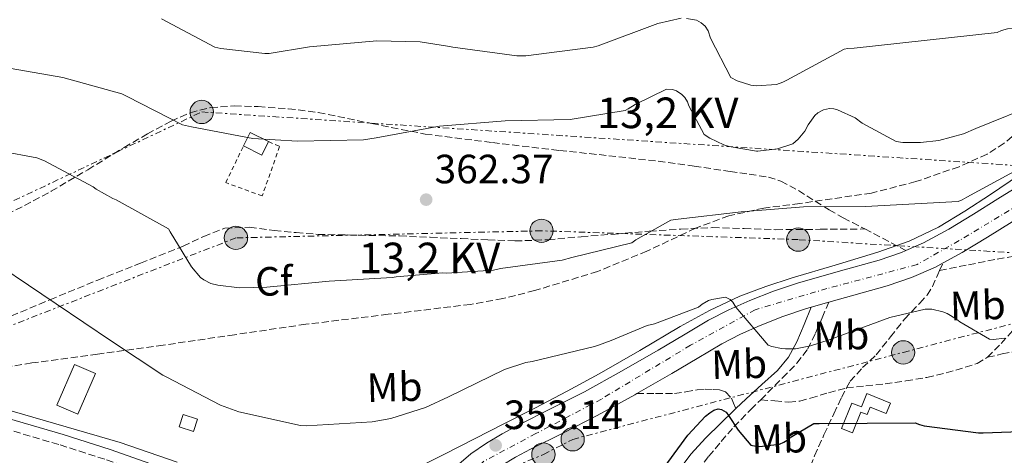
# Model space of a CAD drawing. Units: metres. Extents: x 573680 to 577132, y 4696435 to 4698785.
# Drawn here: x 575156 to 575398, y 4697708 to 4697814 of the extents above; entities that cross this region are included whole.
import ezdxf
from ezdxf.enums import TextEntityAlignment as Align

# ---------------------------------------------------------------- set-up
doc = ezdxf.new("R2010")
doc.units = ezdxf.units.M
doc.header["$MEASUREMENT"] = 0
for name, pattern in [('DGN Style 2', [1.7399219301090239, 1.043953158065414, -0.6959687720436097]), ('DGN Style 3', [2.435890702152634, 1.739921930109024, -0.6959687720436097]), ('DGN Style 4', [2.7856150101045474, 1.391937544087219, -0.6959687720436097, 0.001739921930109024, -0.6959687720436097]), ('DGN Style 7', [3.4798438602180486, 1.565929737098122, -0.6959687720436097, 0.5219765790327072, -0.6959687720436097])]:
    doc.linetypes.add(name, pattern=pattern)
for name, color, linetype, lineweight in [('Acequia sin especificar', 4, 'Continuous', 0), ('Balsa-alberca', 142, 'Continuous', 0), ('Camino', 7, 'DGN Style 3', 0), ('Caseta-cabaña', 1, 'Continuous', 0), ('Chamizo-cobertizo', 1, 'Continuous', 0), ('Cota de punto acotado terreno', 7, 'Continuous', 0), ('Curva de nivel directora', 30, 'Continuous', 30), ('Curva de nivel intermedia', 30, 'Continuous', 0), ('Edificio', 1, 'Continuous', 13), ('Eje pista pavimentada', 7, 'DGN Style 4', 0), ('Etiqueta de uso rústico', 92, 'Continuous', 0), ('Etiqueta de zona arbolada', 92, 'Continuous', 0), ('Línea de pista pavimentada', 7, 'Continuous', 0), ('Línea eléctrica', 6, 'DGN Style 7', 0), ('Margen derecho', 7, 'Continuous', 0), ('pavimentado', 23, 'Continuous', 0), ('Poste tendido eléctrico', 7, 'Continuous', 0), ('Punto acotado terreno (símbolo)', 7, 'Continuous', 0), ('Senda', 7, 'DGN Style 3', 0), ('Tensión línea eléctrica', 7, 'Continuous', 0), ('Verja', 7, 'DGN Style 2', 0), ('Zona arbolada', 92, 'DGN Style 3', 0)]:
    doc.layers.add(name, color=color, linetype=linetype, lineweight=lineweight)
doc.styles.add('Style-Arial', font='arial.ttf')

# ---------------------------------------------------------------- blocks, each defined once
blk = doc.blocks.new('5PATER')
at = {"layer": 'Balsa-alberca', "linetype": 'Continuous', "lineweight": 0}
h = blk.add_hatch(color=51, dxfattribs=at)
edge = h.paths.add_edge_path()
edge.add_ellipse((0, 0), major_axis=(-0.1095731443231308, -0.1110710700762829), ratio=0.9994222409660317, start_angle=0, end_angle=360)
blk = doc.blocks.new('5PELE')
at = {"layer": 'Chamizo-cobertizo', "linetype": 'Continuous', "lineweight": 0}
h = blk.add_hatch(color=9, dxfattribs=at)
edge = h.paths.add_edge_path()
edge.add_arc((-2.000000476837158e-05, 0), 0.2850000000000001, 0, 360)
at = {"layer": 'Chamizo-cobertizo', "color": 252, "linetype": 'Continuous', "lineweight": 0}
blk.add_circle((-2.000000476837158e-05, 0), 0.2850000000000001, dxfattribs=at)

msp = doc.modelspace()

# ---------------------------------------------------------------- linework, layer by layer
at = {"layer": 'Acequia sin especificar', "color": 4, "linetype": 'Continuous', "lineweight": 0}
for points in [[(575401.2400000002, 4697776.230000001, 359.9100000000035), (575394.1299999999, 4697771.470000001, 359.3899999999995), (575387.8700000001, 4697767.369999999, 358.6300000000047), (575381.4600000001, 4697763.470000001, 357.9799999999959), (575374.2100000001, 4697760.01, 357.9100000000035), (575366.6100000005, 4697757.32, 357.9199999999983), (575356.1200000001, 4697754.180000001, 357.5299999999988), (575345.6200000001, 4697751.050000001, 357.0899999999965), (575339.1399999997, 4697748.92, 356.8000000000029), (575332.7599999999, 4697746.51, 356.4499999999971), (575325.3499999996, 4697743.01, 355.8899999999995), (575318.1600000003, 4697739.08, 355.2899999999936), (575308.2699999996, 4697733.25, 354.4900000000052), (575298.3200000003, 4697727.5, 353.820000000007), (575290.4800000004, 4697723.26, 353.7100000000065), (575282.5800000001, 4697719.119999999, 353.7599999999948), (575275.1900000004, 4697715.33, 353.7100000000065), (575267.7999999998, 4697711.57, 353.5), (575260.4699999997, 4697707.84, 352.7599999999948), (575253.1399999997, 4697704.140000001, 351.8399999999965)], [(575195.0099999999, 4697705.9, 350.6100000000006), (575181.0800000001, 4697710.67, 350.3699999999953), (575167.8700000001, 4697714.529999999, 350.3500000000058), (575154.6399999997, 4697718.350000001, 350.3000000000029)]]:
    msp.add_polyline3d(points, dxfattribs=at)
at = {"layer": 'Camino', "color": 7, "linetype": 'DGN Style 3', "lineweight": 0}
for points in [[(575337.9099999996, 4697721.190000001, 352.1100000000005), (575339.6700000009, 4697722.940000001, 352.5299999999988), (575343.2199999981, 4697726.510000001, 353.3000000000029), (575346.7699999998, 4697730.100000001, 354.0700000000069), (575349.3799999983, 4697733.560000001, 354.9700000000013), (575351.3200000006, 4697737.460000001, 355.8000000000029), (575352.9299999999, 4697741.260000001, 356.3099999999976), (575354.5399999993, 4697745.060000001, 356.8200000000069)], [(575322.4699999989, 4697704.060000001, 347.7799999999988), (575325.1999999981, 4697707.320000002, 348.1799999999931), (575328.2399999979, 4697710.990000002, 349.2400000000052), (575331.3500000016, 4697714.550000003, 350.4199999999984), (575335.4599999998, 4697718.75, 351.5099999999948), (575337.9099999996, 4697721.190000001, 352.1100000000005)], [(575152.6900000012, 4697714.15, 350.9400000000024), (575166.3500000006, 4697710.110000002, 350.800000000003), (575177.760000001, 4697706.460000001, 350.6699999999983), (575189.050000001, 4697702.540000003, 350.5500000000029), (575196.2399999971, 4697699.720000002, 350.4900000000054), (575201.3500000011, 4697697.650000002, 350.5299999999988)]]:
    msp.add_polyline3d(points, dxfattribs=at)
at = {"layer": 'Caseta-cabaña', "color": 1, "linetype": 'Continuous', "lineweight": 0, "elevation": 367.0099999999948, "flags": 128}
msp.add_lwpolyline([(575217.4299999997, 4697784.4), (575215.79, 4697781.119999999), (575211.2800000003, 4697783.369999999), (575212.9199999999, 4697786.65), (575217.4299999997, 4697784.4)], close=True, dxfattribs=at)
for points in [[(575211.2800000003, 4697783.369999999), (575212.9199999999, 4697786.65), (575217.4299999997, 4697784.4)], [(575217.4299999997, 4697784.4), (575215.79, 4697781.119999999), (575211.2800000003, 4697783.369999999)]]:
    msp.add_lwpolyline(points, dxfattribs=at)
at = {"layer": 'Caseta-cabaña', "color": 1, "linetype": 'Continuous', "lineweight": 0, "extrusion": (0.004081746592129707, 0.02171829329701335, 0.9997557977231353), "elevation": 104727.2377416584, "flags": 128}
msp.add_lwpolyline([(302396.8579435317, -4721968.147962729), (302397.2497449693, -4721964.980330864), (302400.9062223315, -4721965.432849701), (302400.5144208941, -4721968.600481567), (302396.8579435317, -4721968.147962729)], close=True, dxfattribs=at)
msp.add_lwpolyline([(302397.2497449693, -4721964.980330864), (302400.9062223315, -4721965.432849701), (302400.5144208941, -4721968.600481567), (302396.8579435317, -4721968.147962729), (302397.2497449693, -4721964.980330864)], dxfattribs=at)
at = {"layer": 'Chamizo-cobertizo', "color": 1, "linetype": 'Continuous', "lineweight": 0}
msp.add_polyline3d([(575369.6600000003, 4697720.380000001, 350.8699999999953), (575368.6299999999, 4697717.82, 350.8699999999953), (575364.7000000002, 4697719.4, 350.8699999999953), (575363.9500000002, 4697717.550000001, 350.8699999999953), (575362.4100000003, 4697718.17, 350.8699999999953), (575360.3700000001, 4697713.100000001, 350.8699999999953), (575357.7100000001, 4697714.17, 351), (575360.2100000001, 4697720.380000001, 351), (575362.5499999998, 4697719.439999999, 351), (575363.8600000005, 4697722.710000001, 351)], close=True, dxfattribs=at)
msp.add_polyline3d([(575368.6299999999, 4697717.82, 350.8699999999953), (575364.7000000002, 4697719.4, 350.8699999999953), (575363.9500000002, 4697717.550000001, 350.8699999999953), (575362.4100000003, 4697718.17, 350.8699999999953), (575360.3700000001, 4697713.100000001, 350.8699999999953), (575357.7100000001, 4697714.17, 351), (575360.2100000001, 4697720.380000001, 351), (575362.5499999998, 4697719.439999999, 351), (575363.8600000005, 4697722.710000001, 351), (575369.6600000003, 4697720.380000001, 350.8699999999953), (575368.6299999999, 4697717.82, 350.8699999999953)], dxfattribs=at)
at = {"layer": 'Curva de nivel directora', "color": 30, "linetype": 'Continuous', "lineweight": 30, "elevation": 350, "flags": 128}
msp.add_lwpolyline([(575311.1199999988, 4697700.300000001), (575320.0199999993, 4697712.490000002), (575324.4000000001, 4697717.160000001), (575325.4299999983, 4697718.000000001), (575326.4499999997, 4697718.640000001), (575327.44, 4697718.92), (575328.2800000004, 4697718.83), (575329.4000000003, 4697718.119999999), (575330.0399999995, 4697717.359999999), (575332.3399999995, 4697713.740000002), (575335.4399999997, 4697710.090000001), (575336.7599999985, 4697709.770000001), (575337.619999999, 4697709.74), (575342.4800000004, 4697710.280000002), (575343.54, 4697710.760000002), (575344.8200000008, 4697711.560000001), (575345.5199999983, 4697712.17), (575350.8699999992, 4697715.400000001), (575352.2399999994, 4697715.400000001), (575375.730000001, 4697715.5), (575376.7900000005, 4697715.08), (575377.9100000004, 4697714.800000001), (575391.2199999986, 4697713.07), (575392.3699999999, 4697713.07), (575408.2100000004, 4697713.640000001)], dxfattribs=at)
at = {"layer": 'Curva de nivel intermedia', "color": 30, "linetype": 'Continuous', "lineweight": 0, "flags": 128}
for points, elevation in [([(575123.2800000008, 4697820.720000002), (575128.4700000009, 4697808.75), (575129.8099999997, 4697807.789999999), (575133.0100000005, 4697806.09), (575133.9100000013, 4697805.810000001), (575137.4299999995, 4697805.23), (575167.03, 4697800.140000001), (575181.4900000016, 4697796.08), (575182.7700000001, 4697795.470000001), (575196.3100000009, 4697788.529999998), (575198.5199999993, 4697788.009999999), (575213.5900000011, 4697785.159999999), (575224.4699999996, 4697784.520000001), (575240.6600000013, 4697784.84), (575243.7300000002, 4697785.32), (575259.2500000013, 4697788.17), (575275.3200000001, 4697789.480000001), (575291.2500000001, 4697789.8), (575304.6900000003, 4697792.010000001), (575305.4600000014, 4697792.399999999), (575307.130000001, 4697793.519999999), (575314.8400000002, 4697797.23), (575316.310000001, 4697797.130000001)], 365.0000000000001), ([(575319.7000000018, 4697814.57), (575322.1700000018, 4697814.119999998), (575323.3499999996, 4697813.52), (575324.3100000008, 4697812.719999999), (575325.0100000004, 4697811.56), (575325.6200000006, 4697809.739999999), (575330.5800000004, 4697800.109999998), (575332.1500000019, 4697799.310000001), (575335.4800000021, 4697798.189999999), (575336.7899999997, 4697798.09), (575341.7499999995, 4697798.409999999), (575343.35, 4697798.959999999), (575344.3100000012, 4697799.440000001), (575358.2899999999, 4697807.050000001), (575359.250000001, 4697807.209999999), (575360.7599999999, 4697807.27), (575395.8000000007, 4697811.15), (575396.82, 4697811.590000001), (575398.3300000011, 4697812.04), (575399.7000000011, 4697812.140000001), (575402.8700000006, 4697812.779999999), (575418.7699999994, 4697815.819999999)], 370.0000000000001), ([(575191.160000001, 4697814.51), (575204.2800000014, 4697807.560000001), (575205.6900000019, 4697807.209999999), (575216.47, 4697805.96), (575217.5600000008, 4697806), (575227.4100000011, 4697807.599999999), (575243.8900000011, 4697809.13), (575254.5500000007, 4697808.81), (575261.2100000016, 4697807.789999999), (575262.5199999991, 4697807.5), (575278.1699999999, 4697805.390000001), (575280.3700000015, 4697805.390000001), (575296.8499999993, 4697807.5), (575298.0700000019, 4697807.849999999), (575312.69, 4697813.359999998), (575318.3899999997, 4697814.640000001)], 370.0000000000001), ([(575316.310000001, 4697797.130000001), (575317.3000000012, 4697796.81), (575318.610000001, 4697795.98), (575319.2900000005, 4697795.24), (575319.9900000001, 4697794.16), (575320.3099999997, 4697793.159999999), (575324.0500000014, 4697786.119999998), (575325.4000000014, 4697785.230000001), (575328.8900000006, 4697783.600000001), (575330.1700000013, 4697783.21), (575336.8900000004, 4697782.090000001), (575337.2300000001, 4697782.090000001), (575342.0400000003, 4697782.640000001), (575345.7500000006, 4697783.850000001), (575347.0600000004, 4697784.999999999), (575348.7300000001, 4697786.99), (575349.49, 4697788.519999999), (575351.1600000019, 4697790.83), (575351.8900000006, 4697791.439999998), (575353.2699999998, 4697792.199999998), (575354.7699999996, 4697792.52), (575355.7999999999, 4697792.46), (575356.7300000021, 4697792.199999998), (575361.0100000001, 4697790.189999999), (575362.7100000011, 4697788.939999999), (575371.0300000005, 4697784.429999999), (575372.6900000012, 4697784.199999998), (575377.0099999995, 4697784.17), (575381.4900000012, 4697784.71), (575387.5100000005, 4697786.310000001), (575390.5800000017, 4697787.63), (575406.2900000005, 4697793.960000002)], 365.0000000000001), ([(575134.3899999997, 4697785.289999999), (575160.6600000019, 4697780.4), (575162.5199999993, 4697779.689999999), (575174.4500000008, 4697773.289999999), (575175.1900000006, 4697772.720000001), (575179.2499999997, 4697770.449999999), (575180.0800000012, 4697770.159999999), (575192.9500000014, 4697763.050000002), (575193.3, 4697762.289999999), (575198.5500000005, 4697753.769999999), (575200.760000001, 4697751.149999999), (575201.5600000012, 4697750.51), (575203.250000001, 4697749.679999998), (575205.0100000001, 4697749.230000001), (575210.2600000006, 4697748.59), (575217.0100000009, 4697748.719999999), (575232.2100000001, 4697750.25), (575247.6999999998, 4697751.12), (575248.6299999997, 4697751.31), (575260.0500000014, 4697752.239999999), (575260.9800000014, 4697752.17), (575272.5000000015, 4697752.939999999), (575274.1599999999, 4697753.319999999), (575289.2699999998, 4697755.369999999), (575291.6700000004, 4697756.010000001), (575306.36, 4697759.630000002), (575307.3200000012, 4697760.36), (575315.8600000017, 4697765.159999999), (575317.6900000002, 4697765.420000001), (575333.1100000006, 4697767.180000001), (575348.3400000011, 4697768.46), (575363.5400000004, 4697768.489999999), (575386.2600000009, 4697769.739999999), (575387.2500000012, 4697770.15), (575388.370000001, 4697770.83), (575401.7799999998, 4697778.029999999)], 359.9999999999999), ([(575151.8300000008, 4697753.84), (575178.9300000002, 4697735.529999999), (575191.5099999997, 4697727.21), (575192.3400000011, 4697726.83), (575205.6800000007, 4697719.850000001), (575210.0999999996, 4697718.220000001), (575225.2400000008, 4697714.859999998), (575226.64, 4697714.800000001), (575242.74, 4697715.730000001), (575247.32, 4697716.56), (575255.8600000006, 4697719.279999999), (575261.490000001, 4697721.869999998), (575275.1600000013, 4697728.560000001), (575280.4000000006, 4697730.279999999), (575281.9100000015, 4697730.509999999), (575297.2400000005, 4697734.189999999), (575298.1600000013, 4697734.57), (575301.3100000008, 4697735.699999999), (575310.1300000007, 4697739.340000001), (575311.8899999998, 4697739.759999999), (575322.6800000012, 4697743.819999999), (575323.5700000009, 4697744.56), (575325.110000001, 4697745.519999999), (575325.9400000002, 4697745.769999999), (575329.2400000015, 4697746.279999998), (575330.3900000004, 4697745.74), (575331.060000001, 4697745.039999999), (575331.8000000007, 4697743.819999999), (575339.7300000013, 4697734.57), (575340.6000000007, 4697734.249999999), (575342.97, 4697733.71), (575343.9300000012, 4697733.609999999), (575346.3899999998, 4697733.679999999), (575350.0700000012, 4697734.350000001), (575354.6800000002, 4697735.849999999), (575369.5300000006, 4697741.359999998), (575378.1699999997, 4697743.399999999), (575379.8300000003, 4697743.34), (575382.5199999993, 4697742.7), (575383.5400000007, 4697742.279999999), (575385.8499999997, 4697740.880000001), (575386.6100000021, 4697740.239999999), (575393.8800000007, 4697735.980000001), (575394.8100000005, 4697735.949999999), (575397.6900000017, 4697736.24)], 355.0000000000001)]:
    msp.add_lwpolyline(points, dxfattribs=dict(at, elevation=elevation))
at = {"layer": 'Edificio', "color": 1, "linetype": 'Continuous', "lineweight": 13, "elevation": 353.4400000000023, "flags": 128}
msp.add_lwpolyline([(575175, 4697727.57), (575170.7100000001, 4697717.67), (575165.5899999999, 4697719.890000001), (575169.8700000001, 4697729.779999999), (575175, 4697727.57)], close=True, dxfattribs=at)
at = {"layer": 'Edificio', "color": 51, "linetype": 'Continuous', "lineweight": 13, "elevation": 353.4400000000023, "flags": 128}
msp.add_lwpolyline([(575170.7100000001, 4697717.67), (575165.5899999999, 4697719.890000001), (575169.8700000001, 4697729.779999999), (575175, 4697727.57), (575170.7100000001, 4697717.67)], dxfattribs=at)
at = {"layer": 'Eje pista pavimentada', "color": 7, "linetype": 'DGN Style 4', "lineweight": 0}
msp.add_polyline3d([(575486.1600000003, 4697818.66, 372.449999999997), (575480.6399999993, 4697806.420000001, 370.3600000000007), (575475.3700000009, 4697798.190000001, 370.0299999999988), (575468.0899999987, 4697792.540000002, 369.3200000000072), (575457.5499999998, 4697788.540000001, 367.7700000000042), (575430.9600000002, 4697782.900000002, 363.3899999999995), (575413.5500000003, 4697776.400000002, 360.6499999999942), (575386.4499999988, 4697760.160000001, 358.729999999996), (575376.1700000013, 4697754.28, 358.0299999999989), (575354.0900000001, 4697748.400000002, 356.8399999999966), (575336.5199999993, 4697743.220000001, 355.8999999999942), (575320.7099999998, 4697734.52, 354.8399999999965), (575298.89, 4697721.350000001, 353.6999999999971), (575282.829999998, 4697712.880000001, 353.5399999999936), (575270.0300000015, 4697706.060000001, 353.2200000000012), (575259.3799999988, 4697696.130000002, 352.4100000000036), (575232.2800000017, 4697660.600000001, 346.8800000000048), (575214.9699999979, 4697621.550000001, 341.6999999999972), (575209.6999999996, 4697603.2, 338.570000000007), (575207.6900000002, 4697562.27, 335.5700000000071), (575206.4400000006, 4697541.330000003, 332.6900000000023)], dxfattribs=at)
at = {"layer": 'Línea de pista pavimentada', "color": 7, "linetype": 'Continuous', "lineweight": 0, "extrusion": (-0.02811386269922512, -0.007948078004442754, 0.9995731282803497), "elevation": -53156.81503916842, "flags": 128}
msp.add_lwpolyline([(-4364040.263664344, 1830892.829442749), (-4364040.263664344, 1830888.379791079)], dxfattribs=at)
at = {"layer": 'Línea de pista pavimentada', "color": 7, "linetype": 'Continuous', "lineweight": 0}
for points in [[(575482.2899999989, 4697819.290000001, 372.4100000000035), (575479.7600000009, 4697811.520000001, 371.3699999999955), (575476.9600000002, 4697806.190000001, 370.699999999997), (575473.1099999989, 4697801.410000001, 370.0899999999965), (575469.1799999995, 4697797.630000002, 369.6699999999981), (575464.7199999981, 4697794.630000002, 369.1300000000048), (575460.8899999993, 4697792.810000001, 368.4799999999958), (575456.9200000018, 4697791.550000002, 367.7899999999936), (575450.4200000018, 4697790.210000001, 366.6999999999972), (575443.9200000019, 4697788.87, 365.6100000000007), (575436.3899999994, 4697787.12, 364.3399999999965), (575428.8799999993, 4697785.220000002, 363.0500000000029), (575420.4499999981, 4697782.439999999, 361.6399999999995), (575412.1800000002, 4697779.08, 360.3000000000029), (575406.9899999979, 4697776.740000002, 359.6399999999995), (575401.9400000008, 4697774.08, 359.2799999999989), (575395.9400000017, 4697770.36, 359.1100000000005), (575389.9699999992, 4697766.600000001, 358.9600000000065), (575383.9200000007, 4697763, 358.7100000000063), (575377.7499999994, 4697759.62, 358.3800000000048), (575373.4099999988, 4697757.720000001, 357.9199999999982)], [(575441.1799999994, 4697781.449999999, 364.8899999999994), (575437.9400000006, 4697780.7, 364.3399999999965), (575430.73, 4697778.869999999, 363.0500000000029), (575422.7300000002, 4697776.240000002, 361.6399999999995), (575414.7799999998, 4697773, 360.3000000000029), (575409.8899999991, 4697770.800000001, 359.6399999999995), (575405.230000001, 4697768.34, 359.2799999999989), (575399.4499999986, 4697764.75, 359.1100000000005), (575393.4200000003, 4697760.960000001, 358.9600000000065), (575387.1999999997, 4697757.26, 358.7100000000063), (575382.5700000008, 4697754.720000001, 358.4799999999959)], [(575373.4099999988, 4697757.720000001, 357.9199999999982), (575372.3999999984, 4697757.28, 357.8099999999977), (575366.8700000008, 4697755.4, 357.229999999996), (575356.8799999995, 4697752.600000001, 356.9499999999972), (575346.8999999972, 4697749.760000001, 356.6499999999943), (575341.0399999989, 4697747.74, 356.2700000000041), (575335.2499999997, 4697745.480000001, 355.8899999999994), (575330.12, 4697743.230000002, 355.6300000000046), (575325.14, 4697740.680000001, 355.3699999999955), (575318.9599999997, 4697737, 354.820000000007), (575312.7899999984, 4697733.320000002, 354.2899999999937), (575303.8000000007, 4697728.180000001, 353.8600000000005), (575294.7399999971, 4697723.140000002, 353.6499999999941), (575286.6299999978, 4697719.010000002, 353.5800000000017), (575278.4800000006, 4697714.95, 353.5200000000042), (575274.6099999992, 4697712.810000001, 353.4900000000052), (575270.8000000005, 4697710.529999999, 353.3899999999996), (575266.9600000004, 4697707.930000001, 353.1499999999942), (575263.4400000002, 4697704.9, 352.8800000000046), (575259.5700000009, 4697700.83, 352.6100000000007), (575255.9600000011, 4697696.580000001, 352.3000000000029), (575253.5000000002, 4697693.52, 351.8699999999955)], [(575382.5700000008, 4697754.720000001, 358.4799999999959), (575380.6700000009, 4697753.680000002, 358.3800000000048), (575374.7899999978, 4697751.12, 357.8099999999977), (575368.8299999988, 4697749.080000001, 357.229999999996), (575358.6700000021, 4697746.24, 356.9499999999972), (575354.5399999993, 4697745.060000001, 356.8200000000069)], [(575350.2600000012, 4697743.850000001, 356.6900000000023), (575348.8799999976, 4697743.460000002, 356.6499999999943), (575343.3200000009, 4697741.530000002, 356.2700000000041), (575337.7799999999, 4697739.369999999, 355.8899999999994), (575332.9600000009, 4697737.26, 355.6300000000046), (575328.3399999985, 4697734.890000001, 355.3699999999955), (575322.3399999993, 4697731.32, 354.820000000007), (575316.120000001, 4697727.61, 354.2899999999937), (575307.5599999981, 4697722.720000002, 353.8899999999995)], [(575307.5599999981, 4697722.720000002, 353.8899999999995), (575307.0399999995, 4697722.42, 353.8600000000005), (575297.8500000007, 4697717.310000001, 353.6499999999941), (575289.6099999995, 4697713.11, 353.5800000000017), (575281.5499999995, 4697709.09, 353.5200000000042), (575277.8999999972, 4697707.08, 353.4900000000052), (575274.3599999989, 4697704.960000001, 353.3899999999996), (575270.9899999984, 4697702.67, 353.1499999999942), (575267.9999999999, 4697700.11, 352.8800000000046), (575264.4799999994, 4697696.410000003, 352.6100000000007), (575261.0500000007, 4697692.37, 352.3000000000029), (575256.2100000015, 4697686.34, 351.4299999999932), (575251.3399999988, 4697680.24, 350.3800000000048), (575246.379999999, 4697673.99, 349.5299999999988), (575241.609999999, 4697667.880000002, 348.6499999999943), (575237.5399999988, 4697661.790000001, 347.4499999999971), (575234.2499999986, 4697655.210000001, 346.2200000000012), (575231.800000001, 4697649.45, 345.550000000003), (575229.260000002, 4697643.470000002, 344.8800000000046), (575226.1999999997, 4697636.490000002, 343.8899999999995), (575225.6900000002, 4697635.330000001, 343.7200000000012)]]:
    msp.add_polyline3d(points, dxfattribs=at)
at = {"layer": 'Línea eléctrica', "color": 6, "linetype": 'DGN Style 7', "lineweight": 0}
for points in [[(574930.4999999991, 4697582.84, 330.9100000000035), (574945.5500000009, 4697601.980000001, 328.9400000000023), (575020.5599999991, 4697704.08, 345.3099999999977), (575090.29, 4697738.930000001, 350.75), (575145.6399999998, 4697765.51, 357.1399999999995), (575201.0399999988, 4697791.67, 366.8099999999977), (575446.7399999988, 4697775.519999999, 365), (575482.4663851995, 4697763.808287103, 361.8551000000007), (575503.5399999992, 4697756.899999999, 360)], [(575621.1499999977, 4697621.51, 330), (575636.1799999994, 4697644.730000001, 344.1900000000023), (575575.9400000012, 4697694.2, 353.0899999999965), (575559.5396700373, 4697705.61384994, 354.6441999999952), (575513.6800000002, 4697737.529999999, 358.9900000000052), (575489.6061706843, 4697744.037084558, 359.6772999999957), (575453.0799999977, 4697753.910000001, 360.7200000000012), (575347.0799999988, 4697760.399999999, 359.0099999999948), (575284.2399999988, 4697762.560000001, 360.2100000000065), (575209.4299999997, 4697760.830000001, 362.070000000007), (575101.6499999992, 4697718.840000001, 348.8600000000006), (575023.7800000021, 4697651.079999999, 337.6900000000023), (574952.2100000016, 4697591.61, 329.0299999999988), (574941.2736678423, 4697573.17618236, 330.9493999999977), (574941.2700000005, 4697573.170000002, 330.9499999999971)], [(574944.449999999, 4697570.32, 330.9900000000052), (574944.4539436942, 4697570.323522865, 330.989499999996), (574956.8200000006, 4697581.370000001, 329.5200000000041), (575099.6700000011, 4697625.88, 341.2799999999988), (575223.1499999992, 4697681.92, 350), (575284.6900000004, 4697707.770000001, 353.1100000000006), (575291.8599999986, 4697711.480000001, 353.2299999999959), (575372.79, 4697732.779999999, 353.9799999999959), (575453.0799999977, 4697753.910000001, 360.7200000000012), (575444.7800000008, 4697651.430000001, 332.5099999999948)]]:
    msp.add_polyline3d(points, dxfattribs=at)
at = {"layer": 'Margen derecho', "color": 7, "linetype": 'Continuous', "lineweight": 0}
for points in [[(575350.2600000012, 4697743.850000001, 356.6900000000023), (575348.52, 4697739.600000001, 355.9600000000063), (575346.7699999998, 4697735.350000001, 355.2200000000012), (575344.729999999, 4697731.62, 354.5099999999947), (575341.9699999987, 4697728.380000002, 353.75), (575338.1599999999, 4697724.880000001, 352.6300000000047), (575334.3500000011, 4697721.400000001, 351.5099999999948), (575331.8399999988, 4697719, 350.8699999999955)], [(575130.2800000013, 4697722.930000001, 350.4100000000034), (575132.2300000004, 4697722.500000001, 350.5399999999937), (575139.6700000013, 4697720.570000002, 350.9299999999931), (575153.4200000021, 4697716.680000001, 350.9400000000024), (575167.1200000016, 4697712.630000004, 350.800000000003), (575178.6000000016, 4697708.970000001, 350.6699999999983), (575189.9699999974, 4697705.02, 350.5500000000029), (575197.2099999995, 4697702.170000002, 350.4900000000054), (575204.4299999991, 4697699.260000002, 350.5500000000029), (575210.1099999986, 4697697.180000001, 350.6999999999972), (575215.8900000011, 4697695.290000002, 350.8699999999955), (575222.3700000008, 4697693.640000002, 351.2499999999999), (575228.949999999, 4697693.050000002, 351.2499999999999), (575233.9400000002, 4697693.15, 350.800000000003), (575238.9299999991, 4697693.24, 350.3600000000005), (575243.1799999981, 4697693.510000001, 350.8899999999995), (575247.4400000006, 4697693.689999999, 351.3800000000048), (575250.4699999993, 4697693.640000002, 351.6399999999995), (575253.5000000002, 4697693.52, 351.8699999999955)], [(575331.8399999988, 4697719, 350.8699999999955), (575331.2499999988, 4697718.430000001, 350.7200000000012), (575328.1499999985, 4697715.450000001, 349.9700000000012), (575324.3799999978, 4697711.800000001, 349.050000000003), (575320.8500000007, 4697707.9, 348.3099999999976), (575317.2899999978, 4697703.190000001, 347.9499999999972), (575313.8099999976, 4697698.420000001, 347.8000000000029), (575311.0799999984, 4697694.740000002, 347.7299999999959), (575308.4299999997, 4697691, 347.6000000000059), (575306.5399999988, 4697686.920000001, 346.9100000000034), (575305.3000000005, 4697682.550000001, 346.0700000000069), (575303.7299999992, 4697676.940000001, 345.4499999999972), (575302.16, 4697671.350000001, 344.7899999999936), (575301.1700000021, 4697667.609999999, 343.9900000000054), (575299.9899999974, 4697663.930000001, 343.2499999999999), (575299.089999999, 4697661.720000002, 342.9600000000065), (575298.1900000004, 4697659.510000001, 342.6799999999931)]]:
    msp.add_polyline3d(points, dxfattribs=at)
at = {"layer": 'pavimentado', "color": 23, "linetype": 'Continuous', "lineweight": 0}
for points in [[(575263.4400000006, 4697704.9, 352.8800000000047), (575266.9600000009, 4697707.929999999, 353.1499999999942), (575270.800000001, 4697710.529999998, 353.3899999999995), (575274.6099999998, 4697712.810000001, 353.4900000000052), (575278.480000001, 4697714.949999999, 353.5200000000041), (575286.6299999983, 4697719.010000001, 353.5800000000018), (575294.7399999975, 4697723.140000002, 353.6499999999942), (575303.8000000012, 4697728.180000001, 353.8600000000006), (575312.7899999989, 4697733.32, 354.2899999999936), (575318.9600000002, 4697737, 354.820000000007), (575325.1400000005, 4697740.679999999, 355.3699999999953), (575330.1200000005, 4697743.230000001, 355.6300000000047), (575335.2500000002, 4697745.48, 355.8899999999995), (575341.0399999993, 4697747.739999999, 356.2700000000041), (575346.8999999977, 4697749.76, 356.6499999999942), (575356.88, 4697752.599999999, 356.9499999999971), (575366.8700000013, 4697755.399999999, 357.2299999999959), (575372.3999999989, 4697757.279999999, 357.8099999999977), (575373.4099999992, 4697757.720000001, 357.9199999999983), (575377.7499999999, 4697759.619999999, 358.3800000000047), (575383.9200000013, 4697762.999999999, 358.7100000000065), (575389.9699999996, 4697766.600000001, 358.9600000000065), (575395.940000002, 4697770.359999999, 359.1100000000006), (575401.9400000012, 4697774.079999999, 359.2799999999988)], [(575399.449999999, 4697764.749999999, 359.1100000000006), (575393.4200000007, 4697760.960000001, 358.9600000000065), (575387.2000000002, 4697757.259999999, 358.7100000000065), (575382.5700000012, 4697754.720000001, 358.4799999999959), (575380.6700000013, 4697753.680000001, 358.3800000000047), (575374.7899999983, 4697751.119999999, 357.8099999999977), (575368.8299999993, 4697749.080000001, 357.2299999999959), (575358.6700000026, 4697746.24, 356.9499999999971), (575354.5399999998, 4697745.06, 356.820000000007), (575350.2600000016, 4697743.850000001, 356.6900000000023), (575348.879999998, 4697743.460000002, 356.6499999999942), (575343.3200000015, 4697741.53, 356.2700000000041), (575337.7800000004, 4697739.369999999, 355.8899999999995), (575332.9600000014, 4697737.259999999, 355.6300000000047), (575328.339999999, 4697734.890000001, 355.3699999999953), (575322.3399999997, 4697731.32, 354.820000000007), (575316.1200000015, 4697727.609999999, 354.2899999999936), (575307.5599999985, 4697722.720000002, 353.8899999999995), (575307.0399999999, 4697722.42, 353.8600000000006), (575297.8500000011, 4697717.31, 353.6499999999942), (575289.61, 4697713.11, 353.5800000000018), (575281.5499999999, 4697709.09, 353.5200000000041), (575277.8999999977, 4697707.079999999, 353.4900000000052)]]:
    msp.add_polyline3d(points, dxfattribs=at)
at = {"layer": 'Senda', "color": 7, "linetype": 'DGN Style 3', "lineweight": 0, "extrusion": (0.4744603183916489, 0.8382134616319554, 0.2688598129335616), "elevation": 4210811.841996375, "flags": 128}
msp.add_lwpolyline([(1813395.241941123, -1175024.163770659), (1813389.997083659, -1175024.734796209), (1813383.916122814, -1175025.399262302)], dxfattribs=at)
at = {"layer": 'Senda', "color": 7, "linetype": 'DGN Style 3', "lineweight": 0, "extrusion": (-0.161576735394858, -0.3528687316335833, 0.9216163067212115), "elevation": -1750328.80582215, "flags": 128}
msp.add_lwpolyline([(-1432646.433579678, 4157381.273620601), (-1432646.433579678, 4157383.541064096)], dxfattribs=at)
at = {"layer": 'Senda', "color": 7, "linetype": 'DGN Style 3', "lineweight": 0}
for points in [[(575151.1999999982, 4697765.380000004, 357.6799999999931), (575164.1800000002, 4697772.24, 359.7100000000065), (575173.1700000024, 4697777.530000002, 361.6600000000035), (575182.0399999992, 4697782.990000002, 363.8099999999978), (575187.7500000001, 4697786.279999999, 365.3099999999976), (575193.5599999971, 4697789.450000001, 366.5599999999977), (575198.230000001, 4697791.490000002, 366.9600000000065), (575203.2199999975, 4697792.720000001, 367.199999999997), (575209.0500000013, 4697793.160000001, 367.5399999999937), (575214.8699999995, 4697792.970000002, 367.8399999999966), (575222.239999999, 4697792.439999999, 367.7899999999936), (575229.5900000005, 4697791.560000001, 367.2599999999949), (575242.6799999997, 4697788.82, 365.7599999999948), (575255.7699999989, 4697786.25, 364.320000000007), (575272.1999999997, 4697784.16, 363.1999999999972), (575288.6599999996, 4697782.220000003, 362.6499999999941), (575300.7299999995, 4697780.960000002, 362.6100000000006), (575312.7899999984, 4697779.600000001, 362.5899999999965), (575321.5899999982, 4697778.380000004, 362.5899999999965), (575330.3900000004, 4697777.100000001, 362.5899999999965), (575335.1, 4697776.449999999, 362.6699999999984), (575339.8000000005, 4697775.690000001, 362.4600000000065), (575342.8599999984, 4697774.740000002, 362.0599999999977), (575347.1200000007, 4697772.41, 361.4299999999931), (575351.2499999991, 4697769.800000002, 360.800000000003), (575354.66, 4697767.720000001, 360.2799999999988), (575358.1, 4697765.710000001, 359.7700000000042), (575360.3700000009, 4697764.560000002, 359.4700000000012), (575362.6499999985, 4697763.4, 359.199999999997), (575363.3900000006, 4697763.010000001, 359.1100000000005)], [(575152.2100000007, 4697740.750000001, 355.1699999999983), (575163.8799999984, 4697745.670000001, 356.4900000000054), (575175.5700000006, 4697750.480000001, 357.7899999999937), (575186.0399999979, 4697754.640000001, 358.9900000000052), (575196.4999999986, 4697758.800000003, 360.2200000000013), (575201.53, 4697761.189999999, 361.2299999999959), (575206.739999998, 4697763.210000002, 362.2700000000042), (575212.7500000006, 4697763.410000001, 362.7799999999989), (575218.7699999999, 4697762.640000002, 362.9100000000034), (575224.1499999978, 4697762.11, 362.8399999999965), (575229.519999999, 4697761.680000001, 362.5899999999965), (575239.5100000004, 4697761.480000002, 361.7200000000011), (575249.489999998, 4697761.290000002, 360.8600000000006), (575257.0100000016, 4697760.970000001, 360.3600000000007), (575264.5300000008, 4697760.65, 360.0299999999989), (575271.1200000001, 4697760.350000001, 359.9199999999984), (575277.7199999985, 4697760.080000001, 359.8999999999941), (575285.8200000009, 4697760.36, 359.929999999993), (575293.91, 4697761.100000001, 359.9700000000011), (575302.2600000007, 4697761.770000001, 360.020000000004), (575310.609999999, 4697762.440000001, 360.0899999999965), (575318.3599999985, 4697762.990000002, 360.3200000000069), (575326.100000001, 4697763.34, 360.4799999999961), (575333.8399999993, 4697763.12, 360.1300000000048), (575341.5899999987, 4697762.83, 359.7100000000065), (575352.4899999974, 4697762.920000002, 359.4100000000034), (575363.3900000006, 4697763.010000001, 359.1100000000005)], [(575393.4299999992, 4697731.58, 354.8999999999943), (575396.7300000006, 4697734.960000002, 355.2100000000063), (575399.8900000011, 4697738.42, 355.479999999996), (575402.969999999, 4697741.62, 355.5800000000019), (575406.2300000001, 4697744.630000001, 355.8000000000029), (575409.5100000014, 4697746.770000001, 356.449999999997), (575412.8799999976, 4697748.730000001, 357.1999999999971), (575416.8200000004, 4697751.2, 357.8999999999942), (575420.6299999993, 4697753.970000002, 358.6100000000007), (575423.329999997, 4697757.540000002, 359.4400000000023), (575425.2600000005, 4697761.630000002, 360.2200000000013), (575425.2630038573, 4697761.637170498, 360.2209000000004)], [(575381.699999999, 4697752.820000002, 357.6000000000058), (575388.7499999988, 4697754.230000001, 357.5899999999965), (575395.8000000007, 4697755.640000002, 357.5899999999965), (575404.0399999997, 4697757.040000001, 357.7799999999988), (575409.9699999974, 4697758.109999999, 358.2899999999935)], [(575358.8962995484, 4697724.069026642, 351.5976999999986), (575359.7600000007, 4697725.690000001, 351.6999999999972), (575362.8500000021, 4697729.040000001, 352.6300000000047), (575366.16, 4697732.150000002, 353.4900000000052), (575369.6499999991, 4697736.570000002, 354.1499999999942), (575373.1400000005, 4697740.980000001, 354.770000000004), (575376.850000001, 4697744.859999999, 354.9199999999984), (575378.61, 4697746.820000002, 355.1199999999953), (575379.920000002, 4697748.920000001, 355.8000000000029), (575381.2499999999, 4697751.820000002, 357.1399999999995), (575381.699999999, 4697752.820000002, 357.6000000000058)], [(575358.8962995484, 4697724.069026642, 351.600099999996), (575358.8999999979, 4697724.070000002, 351.6000000000058), (575363.6200000008, 4697724.600000001, 352.1600000000034), (575368.3399999993, 4697725.050000001, 352.8500000000059), (575373.4600000001, 4697725.790000001, 353.3300000000018), (575378.5799999987, 4697726.650000001, 353.75), (575383.3099999983, 4697727.76, 353.9999999999999), (575387.9899999988, 4697729.140000002, 354.2599999999948), (575390.8599999987, 4697730.070000002, 354.5800000000016), (575393.4299999992, 4697731.58, 354.8999999999943)], [(575393.4299999992, 4697731.58, 354.8999999999943), (575396.9899999977, 4697732.390000002, 354.6199999999955), (575400.3999999985, 4697733.050000001, 354.3200000000071)], [(575337.9099999996, 4697721.190000001, 352.1100000000005), (575341.3500000017, 4697720.880000004, 352.0299999999989), (575344.7899999995, 4697720.570000002, 351.9600000000065), (575347.4600000004, 4697720.86, 351.9400000000024), (575350.1000000002, 4697721.590000001, 351.9600000000065), (575354.4899999979, 4697722.910000003, 351.729999999996), (575358.8962995484, 4697724.069026642, 351.600099999996)], [(575347.2500000005, 4697694.08, 346.550000000003), (575347.7899999992, 4697697.59, 347.2799999999988), (575349.2199999974, 4697702.620000001, 347.9799999999959), (575351.0599999991, 4697707.449999999, 348.6300000000048), (575353.3900000004, 4697712.61, 349.9100000000036), (575355.7899999988, 4697717.750000001, 351.1900000000024), (575357.6499999985, 4697721.730000001, 351.4499999999972), (575358.8962995484, 4697724.069026642, 351.5976999999986)], [(575307.5599999981, 4697722.720000002, 353.8899999999995), (575312.1600000003, 4697722.699999999, 353.0500000000029), (575316.7499999991, 4697722.680000001, 352.2100000000065), (575319.5399999986, 4697723.090000001, 351.8899999999995), (575322.3199999991, 4697723.640000001, 351.6999999999972), (575324.2699999983, 4697723.730000002, 351.5399999999937), (575326.2300000007, 4697723.700000001, 351.3800000000048), (575327.7799999998, 4697723.590000002, 351.1399999999995), (575329.2999999997, 4697723.130000001, 350.9299999999931), (575330.7100000001, 4697721.590000001, 350.9299999999931), (575331.2699999989, 4697720.300000001, 350.8999999999941), (575331.8399999988, 4697719, 350.8699999999955)]]:
    msp.add_polyline3d(points, dxfattribs=at)
at = {"layer": 'Verja', "color": 7, "linetype": 'DGN Style 2', "lineweight": 0}
msp.add_polyline3d([(575217.4299999997, 4697784.4, 367.0099999999948), (575220.1200000001, 4697783.180000001, 366.5599999999977), (575215.8300000001, 4697771.09, 365.4100000000035), (575206.9299999997, 4697774.350000001, 365.6600000000035), (575211.2800000003, 4697783.369999999, 367.0099999999948)], dxfattribs=at)
at = {"layer": 'Zona arbolada', "color": 92, "linetype": 'DGN Style 3', "lineweight": 0}
msp.add_polyline3d([(575401.2699999996, 4697787.300000001, 365.2700000000041), (575397.5199999996, 4697784, 364.5500000000029), (575393.2999999998, 4697781.32, 363.929999999993), (575386.4500000002, 4697778.25, 363.1199999999953), (575375.8700000001, 4697774.609999999, 362.0299999999988), (575365.0099999999, 4697771.789999999, 361.5), (575347.4400000004, 4697769.25, 361.5099999999948), (575338.6600000003, 4697768.119999999, 361.5500000000029), (575330.0700000003, 4697766.220000001, 361.570000000007), (575321.9199999999, 4697763.199999999, 361.5500000000029), (575310.04, 4697757.57, 361.4900000000052), (575297.9400000004, 4697752.59, 361.3699999999953), (575282.5499999998, 4697747.91, 359.8699999999953), (575274.75, 4697745.960000001, 358.820000000007), (575266.8399999999, 4697744.52, 358.1699999999983), (575246.6699999999, 4697742.109999999, 358.0099999999948), (575226.5199999996, 4697739.66, 357.7899999999936), (575209.0800000001, 4697737.100000001, 356.9100000000035), (575191.6399999997, 4697734.539999999, 356), (575175.54, 4697732.350000001, 355.6000000000058), (575159.4400000004, 4697730.189999999, 355.1699999999983), (575153.8600000005, 4697729.24, 354.4900000000052)], dxfattribs=at)
msp.add_polyline3d([(575401.2699999996, 4697787.300000001, 365.2700000000041), (575397.5199999996, 4697784, 364.5500000000029), (575393.2999999998, 4697781.32, 363.929999999993), (575386.4500000002, 4697778.25, 363.1199999999953), (575375.8700000001, 4697774.609999999, 362.0299999999988), (575365.0099999999, 4697771.789999999, 361.5), (575347.4400000004, 4697769.25, 361.5099999999948), (575338.6600000003, 4697768.119999999, 361.5500000000029), (575330.0700000003, 4697766.220000001, 361.570000000007), (575321.9199999999, 4697763.199999999, 361.5500000000029), (575310.04, 4697757.57, 361.4900000000052), (575297.9400000004, 4697752.59, 361.3699999999953), (575282.5499999998, 4697747.91, 359.8699999999953), (575274.75, 4697745.960000001, 358.820000000007), (575266.8399999999, 4697744.52, 358.1699999999983), (575246.6699999999, 4697742.109999999, 358.0099999999948), (575226.5199999996, 4697739.66, 357.7899999999936), (575209.0800000001, 4697737.100000001, 356.9100000000035), (575191.6399999997, 4697734.539999999, 356), (575175.54, 4697732.350000001, 355.6000000000058), (575159.4400000004, 4697730.189999999, 355.1699999999983), (575153.8600000005, 4697729.24, 354.4900000000052)], dxfattribs=at)

# ---------------------------------------------------------------- block references
at = {"layer": 'Poste tendido eléctrico', "color": 7, "linetype": 'Continuous', "lineweight": 0, "xscale": 10, "yscale": 10, "zscale": 10}
for p in [(575201.0399999988, 4697791.67, 366.8099999999977), (575284.2399999988, 4697762.560000001, 360.2100000000065), (575209.4299999997, 4697760.830000001, 362.070000000007), (575347.0799999988, 4697760.399999999, 359.0099999999948), (575372.79, 4697732.779999999, 353.9799999999959), (575291.8599999986, 4697711.480000001, 353.2299999999959), (575284.6900000004, 4697707.770000001, 353.1100000000006)]:
    msp.add_blockref('5PELE', p, dxfattribs=at)
at = {"layer": 'Punto acotado terreno (símbolo)', "color": 7, "linetype": 'Continuous', "lineweight": 0, "xscale": 10, "yscale": 10, "zscale": 10}
for p in [(575255.9899999979, 4697770.190000001, 362.3699999999953), (575273.010000001, 4697710.000000002, 353.1399999999999)]:
    msp.add_blockref('5PATER', p, dxfattribs=at)

# ---------------------------------------------------------------- texts
at = {"layer": 'Cota de punto acotado terreno', "color": 7, "linetype": 'Continuous', "lineweight": 0, "style": 'Style-Arial'}
for s, p in [('362.37', (575258.0399999982, 4697774.189999999, 362.3699999999953)), ('353.14', (575275.0000000009, 4697714.000000001, 353.1399999999995))]:
    msp.add_text(s, height=7.000000000000002, dxfattribs=at).set_placement(p)
at = {"layer": 'Etiqueta de uso rústico', "color": 92, "linetype": 'Continuous', "lineweight": 0, "style": 'Style-Arial'}
for p in [(575391.041587762, 4697744.283919237, 355.7100000000065), (575357.6315877626, 4697736.923919239, 355.1000000000058), (575332.6115877621, 4697729.883919238, 353.4199999999983), (575248.2615877609, 4697724.273919239, 356.1300000000047), (575342.401587762, 4697711.643919239, 350.2400000000052)]:
    msp.add_text('Mb', height=7.000000000000002, rotation=1.57267, dxfattribs=at).set_placement(p, align=Align.MIDDLE_CENTER)
at = {"layer": 'Etiqueta de zona arbolada', "color": 92, "linetype": 'Continuous', "lineweight": 0, "style": 'Style-Arial'}
msp.add_text('Cf', height=7.000000000000002, rotation=1.33986, dxfattribs=at).set_placement((575218.7056507968, 4697750.205495479, 360.2700000000041), align=Align.MIDDLE_CENTER)
at = {"layer": 'Tensión línea eléctrica', "color": 7, "linetype": 'Continuous', "lineweight": 0, "style": 'Style-Arial'}
for p in [(575315.1259901315, 4697787.7, 364.0899999999965), (575256.8059901334, 4697752.149999999, 360.179999999993)]:
    msp.add_text('13,2 KV', height=7.5, dxfattribs=at).set_placement(p, align=Align.CENTER)

doc.saveas('drawing.dxf')
